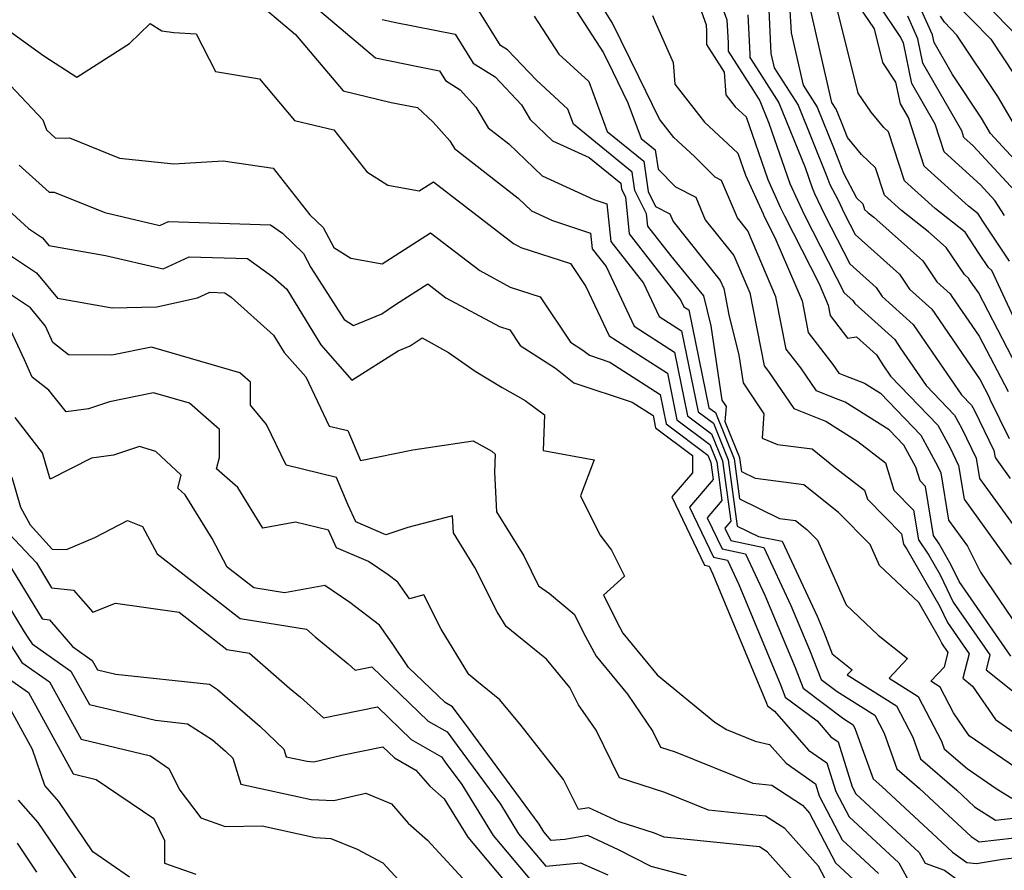
# Model space of a CAD drawing. Extents: x 1839445 to 1843564, y 2720541 to 2723595.
# Drawn here: x 1840700 to 1840818, y 2723142 to 2723244 of the extents above; entities that cross this region are included whole.
import ezdxf

# ---------------------------------------------------------------- set-up
doc = ezdxf.new("R2010")
doc.units = 0

msp = doc.modelspace()

# ---------------------------------------------------------------- linework, layer by layer
at = {"layer": 'Unknown_Line_Type', "color": 0}
for points in [[(1840783.15, 2723249.55, 1020), (1840785.1, 2723244.13, 1020), (1840785.25, 2723241.37, 1020), (1840785.27, 2723240.38, 1020), (1840788.24, 2723235.67, 1020), (1840789.05, 2723234.41, 1020), (1840790.13, 2723231.72, 1020), (1840792.64, 2723224.49, 1020), (1840793.54, 2723222.5, 1020), (1840794.39, 2723220.7, 1020), (1840799.14, 2723211.4, 1020), (1840800.19, 2723210.46, 1020), (1840800.43, 2723210.1, 1020), (1840805.22, 2723205.78, 1020), (1840805.85, 2723204.8, 1020), (1840808.97, 2723200.28, 1020), (1840812.39, 2723196.71, 1020), (1840813.26, 2723195.12, 1020), (1840814.98, 2723191.59, 1020), (1840815.38, 2723189.14, 1020), (1840820.67, 2723181.81, 1020)], [(1840818.37, 2723220.65, 1006), (1840817.2, 2723222.48, 1006), (1840815.49, 2723224.33, 1006), (1840811.12, 2723228.28, 1006), (1840810.04, 2723231.63, 1006), (1840807.25, 2723236.5, 1006), (1840806.24, 2723241.35, 1006), (1840805.88, 2723242.14, 1006), (1840800.81, 2723249.69, 1006)], [(1840818.96, 2723215.2, 1008), (1840815.77, 2723219.98, 1008), (1840815.21, 2723220.85, 1008), (1840814.04, 2723221.77, 1008), (1840808.74, 2723226.56, 1008), (1840806.84, 2723232.42, 1008), (1840805.91, 2723234.05, 1008), (1840805.36, 2723236.66, 1008), (1840803.78, 2723238.99, 1008), (1840802.77, 2723243.03, 1008), (1840799.12, 2723248.47, 1008)], [(1840820.75, 2723241.28, 996), (1840813.43, 2723248.79, 996)], [(1840821.96, 2723224.77, 1002), (1840816.67, 2723230.49, 1002), (1840815.6, 2723232.32, 1002), (1840812.12, 2723237.56, 1002), (1840809.93, 2723241.39, 1002), (1840809.73, 2723242.33, 1002), (1840807.66, 2723246.96, 1002)], [(1840820.54, 2723153.89, 1032), (1840814.13, 2723158.29, 1032), (1840812.25, 2723161.04, 1032), (1840810.64, 2723164.13, 1032), (1840809.54, 2723164.83, 1032), (1840811.17, 2723166.55, 1032), (1840811.61, 2723168.26, 1032), (1840810.84, 2723169.38, 1032), (1840810.56, 2723169.96, 1032), (1840808.08, 2723174.28, 1032), (1840803.38, 2723178.72, 1032), (1840802.26, 2723181.24, 1032), (1840798.46, 2723185.06, 1032), (1840794.31, 2723188.39, 1032), (1840788.54, 2723189.12, 1032), (1840786.88, 2723189.93, 1032), (1840786.65, 2723191.61, 1032), (1840784.9, 2723195.94, 1032), (1840785.04, 2723197.76, 1032), (1840784.53, 2723198.51, 1032), (1840783.2, 2723207.45, 1032), (1840782.32, 2723211.05, 1032), (1840778.37, 2723215.86, 1032), (1840775.61, 2723219.39, 1032), (1840775.46, 2723220.87, 1032), (1840774.08, 2723223.68, 1032), (1840773.76, 2723225.86, 1032), (1840766.71, 2723231.61, 1032), (1840766.03, 2723233.43, 1032), (1840762.28, 2723236.88, 1032), (1840758.81, 2723240.51, 1032), (1840757.99, 2723241.04, 1032), (1840754.4, 2723246.8, 1032)], [(1840766.22, 2723246.56, 1028), (1840770.31, 2723240.17, 1028), (1840771.39, 2723237.96, 1028), (1840773.23, 2723234.19, 1028), (1840774.84, 2723229.88, 1028), (1840776.51, 2723228.52, 1028), (1840776.85, 2723226.21, 1028), (1840778.96, 2723224.1, 1028), (1840781.37, 2723222.85, 1028), (1840782.51, 2723220.16, 1028), (1840785.95, 2723215.86, 1028), (1840787.85, 2723211.41, 1028), (1840789.58, 2723202.63, 1028), (1840790.08, 2723201.98, 1028), (1840793.13, 2723197.52, 1028), (1840796.5, 2723196.17, 1028), (1840796.94, 2723196, 1028), (1840800.8, 2723193.57, 1028), (1840804.09, 2723191.03, 1028), (1840805.09, 2723187.74, 1028), (1840807.47, 2723185.33, 1028), (1840808.04, 2723181.79, 1028), (1840809.29, 2723179.95, 1028), (1840810.64, 2723177.6, 1028), (1840812.23, 2723174.31, 1028), (1840816.61, 2723167.98, 1028), (1840816.15, 2723166.2, 1028), (1840819.51, 2723163.51, 1028)], [(1840819.11, 2723167.84, 1026), (1840812.92, 2723176.78, 1026), (1840811.98, 2723178.73, 1026), (1840810.52, 2723181.3, 1026), (1840809.84, 2723182.31, 1026), (1840808.9, 2723188.18, 1026), (1840808.25, 2723188.84, 1026), (1840807.75, 2723190.49, 1026), (1840806.31, 2723193.11, 1026), (1840804.53, 2723194.96, 1026), (1840799.26, 2723198.28, 1026), (1840797.9, 2723198.8, 1026), (1840795.83, 2723199.64, 1026), (1840793.95, 2723202.39, 1026), (1840792.21, 2723204.64, 1026), (1840790.98, 2723210.91, 1026), (1840787.6, 2723218.84, 1026), (1840786.37, 2723220.37, 1026), (1840784.47, 2723224.85, 1026), (1840783.71, 2723225.24, 1026), (1840781.22, 2723227.73, 1026), (1840778.76, 2723230.03, 1026), (1840777.04, 2723232.21, 1026), (1840774.56, 2723237.3, 1026), (1840771.41, 2723243.74, 1026), (1840769.99, 2723245.97, 1026)], [(1840792.62, 2723245.91, 1014), (1840792.79, 2723242.56, 1014), (1840794.23, 2723236.28, 1014), (1840795.91, 2723233.66, 1014), (1840797.95, 2723228.6, 1014), (1840799.08, 2723225.72, 1014), (1840800.61, 2723222.8, 1014), (1840801.38, 2723222.07, 1014), (1840801.6, 2723221.39, 1014), (1840802.03, 2723221, 1014), (1840802.71, 2723220.46, 1014), (1840808.58, 2723215.24, 1014), (1840810.27, 2723212.71, 1014), (1840811.86, 2723211.27, 1014), (1840812.07, 2723210.95, 1014), (1840815.34, 2723206.19, 1014), (1840818.79, 2723199.55, 1014)], [(1840820.08, 2723207.1, 1010), (1840816.84, 2723214.05, 1010), (1840816.44, 2723214.41, 1010), (1840815.37, 2723216.01, 1010), (1840813.63, 2723218.68, 1010), (1840810.04, 2723221.51, 1010), (1840806.36, 2723224.83, 1010), (1840804.47, 2723230.69, 1010), (1840803.9, 2723231.22, 1010), (1840802.39, 2723233.05, 1010), (1840800.84, 2723235.33, 1010), (1840798.12, 2723246.23, 1010)], [(1840812.29, 2723246.32, 998), (1840816.71, 2723241.79, 998), (1840819.52, 2723237.56, 998)], [(1840729.8, 2723245.42, 1038), (1840733.43, 2723242.37, 1038), (1840739.12, 2723235.61, 1038), (1840744.87, 2723234.23, 1038), (1840748.03, 2723233.6, 1038), (1840749.9, 2723231.86, 1038), (1840751.9, 2723229.61, 1038), (1840752.45, 2723228.7, 1038), (1840760.08, 2723222.76, 1038), (1840761.69, 2723221.21, 1038), (1840764.2, 2723220.07, 1038), (1840768.77, 2723218.55, 1038), (1840768.97, 2723216.65, 1038), (1840770.62, 2723214.53, 1038), (1840773.99, 2723207.4, 1038), (1840778.82, 2723204.29, 1038), (1840780.38, 2723196.66, 1038), (1840783.27, 2723194.48, 1038), (1840784.57, 2723191.27, 1038), (1840785.56, 2723184, 1038), (1840784.85, 2723183.17, 1038), (1840785.57, 2723181.69, 1038), (1840789.53, 2723180.85, 1038), (1840792.78, 2723173.9, 1038), (1840794.98, 2723168.59, 1038), (1840796.38, 2723165.04, 1038), (1840798.3, 2723163.59, 1038), (1840802.82, 2723160.74, 1038), (1840803.93, 2723158.61, 1038), (1840805.47, 2723154.32, 1038), (1840808.16, 2723151.98, 1038), (1840812.16, 2723148.26, 1038), (1840814.35, 2723146.21, 1038), (1840815.34, 2723145.58, 1038), (1840821.66, 2723146.29, 1038)], [(1840735.8, 2723245.63, 1036), (1840743.01, 2723239.56, 1036), (1840748.25, 2723238.48, 1036), (1840750.68, 2723238, 1036), (1840751.4, 2723236.85, 1036), (1840753.16, 2723235.73, 1036), (1840755.01, 2723233.64, 1036), (1840756.49, 2723231.18, 1036), (1840758.98, 2723229.24, 1036), (1840762.96, 2723225.41, 1036), (1840769.17, 2723222.59, 1036), (1840770.72, 2723222.08, 1036), (1840771.18, 2723217.56, 1036), (1840775.09, 2723212.55, 1036), (1840776.98, 2723208.56, 1036), (1840779.68, 2723206.82, 1036), (1840781.66, 2723197.14, 1036), (1840783.5, 2723195.76, 1036), (1840785.26, 2723191.38, 1036), (1840786.35, 2723183.43, 1036), (1840788.89, 2723182.19, 1036), (1840791.72, 2723181.6, 1036), (1840795.9, 2723172.64, 1036), (1840796.7, 2723170.72, 1036), (1840797.73, 2723168.1, 1036), (1840800.1, 2723166.19, 1036), (1840799.52, 2723165.59, 1036), (1840805.43, 2723161.87, 1036), (1840807.37, 2723158.13, 1036), (1840808.3, 2723155.53, 1036), (1840812.65, 2723151.75, 1036), (1840814.02, 2723150.48, 1036), (1840814.77, 2723149.78, 1036), (1840817.28, 2723148.18, 1036), (1840821.11, 2723148.61, 1036)], [(1840762.02, 2723244.57, 1030), (1840764.96, 2723240.02, 1030), (1840768.54, 2723236.73, 1030), (1840770.77, 2723230.75, 1030), (1840775.13, 2723227.19, 1030), (1840775.67, 2723223.54, 1030), (1840776.55, 2723221.74, 1030), (1840778.27, 2723220.85, 1030), (1840778.65, 2723219.95, 1030), (1840784.31, 2723212.87, 1030), (1840784.73, 2723211.9, 1030), (1840785.35, 2723208.75, 1030), (1840786.53, 2723203.9, 1030), (1840787.03, 2723200.59, 1030), (1840789.53, 2723196.9, 1030), (1840789.31, 2723193.97, 1030), (1840791.18, 2723193.19, 1030), (1840795.31, 2723192.67, 1030), (1840798.13, 2723190.41, 1030), (1840801.6, 2723187.74, 1030), (1840801.93, 2723186.64, 1030), (1840806.04, 2723182.48, 1030), (1840806.24, 2723181.28, 1030), (1840806.66, 2723180.65, 1030), (1840810.6, 2723173.78, 1030), (1840811.53, 2723171.85, 1030), (1840814.11, 2723168.12, 1030), (1840813.35, 2723165.2, 1030), (1840814.53, 2723164.25, 1030), (1840817.28, 2723160.22, 1030), (1840821.13, 2723157.58, 1030)], [(1840776.18, 2723244.63, 1024), (1840776.63, 2723243.62, 1024), (1840778.66, 2723238.99, 1024), (1840778.85, 2723236.42, 1024), (1840782.43, 2723231.86, 1024), (1840786.42, 2723228.13, 1024), (1840787.33, 2723225.5, 1024), (1840789.43, 2723220.86, 1024), (1840789.58, 2723220.53, 1024), (1840790.86, 2723218.02, 1024), (1840794.1, 2723210.42, 1024), (1840794.85, 2723206.65, 1024), (1840797.81, 2723202.79, 1024), (1840798.52, 2723201.76, 1024), (1840799.3, 2723201.44, 1024), (1840801.57, 2723200.57, 1024), (1840803.49, 2723199.36, 1024), (1840808.34, 2723194.31, 1024), (1840810.34, 2723190.65, 1024), (1840810.75, 2723189.81, 1024), (1840811.67, 2723184.15, 1024), (1840813.94, 2723181.01, 1024), (1840815.49, 2723177.89, 1024), (1840820.72, 2723170.18, 1024)], [(1840782.05, 2723245.07, 1022), (1840782.6, 2723243.53, 1022), (1840782.64, 2723242.75, 1022), (1840782.67, 2723241.16, 1022), (1840784.77, 2723237.84, 1022), (1840784.96, 2723235.14, 1022), (1840786.11, 2723233.68, 1022), (1840787.39, 2723232.49, 1022), (1840789.99, 2723224.99, 1022), (1840791.48, 2723221.68, 1022), (1840791.99, 2723220.61, 1022), (1840796.14, 2723212.47, 1022), (1840797.23, 2723209.92, 1022), (1840797.48, 2723208.66, 1022), (1840799.56, 2723205.95, 1022), (1840800.61, 2723206.11, 1022), (1840803.01, 2723203.95, 1022), (1840803.78, 2723202.75, 1022), (1840804.72, 2723201.39, 1022), (1840810.37, 2723195.51, 1022), (1840811.8, 2723192.88, 1022), (1840812.86, 2723190.7, 1022), (1840813.52, 2723186.65, 1022), (1840819.17, 2723178.83, 1022)], [(1840787.61, 2723244.72, 1018), (1840787.85, 2723239.99, 1018), (1840787.86, 2723239.61, 1018), (1840789, 2723237.81, 1018), (1840791.34, 2723234.16, 1018), (1840794.46, 2723226.41, 1018), (1840795.3, 2723223.98, 1018), (1840795.6, 2723223.32, 1018), (1840796.8, 2723220.78, 1018), (1840799.81, 2723214.88, 1018), (1840802.99, 2723212.05, 1018), (1840803.71, 2723210.97, 1018), (1840807.43, 2723207.61, 1018), (1840807.93, 2723206.85, 1018), (1840813.22, 2723199.16, 1018), (1840814.42, 2723197.91, 1018), (1840814.72, 2723197.35, 1018), (1840817.09, 2723192.48, 1018), (1840817.23, 2723191.64, 1018), (1840819.05, 2723189.12, 1018)], [(1840790.11, 2723245.32, 1016), (1840790.38, 2723240.07, 1016), (1840790.78, 2723238.35, 1016), (1840793.62, 2723233.91, 1016), (1840797.07, 2723225.34, 1016), (1840797.45, 2723224.39, 1016), (1840798.38, 2723222.6, 1016), (1840799.2, 2723220.87, 1016), (1840800.48, 2723218.37, 1016), (1840805.78, 2723213.64, 1016), (1840806.99, 2723211.84, 1016), (1840809.65, 2723209.44, 1016), (1840810, 2723208.9, 1016), (1840815.46, 2723200.97, 1016), (1840816.54, 2723198.87, 1016), (1840816.6, 2723198.65, 1016), (1840818.91, 2723193.92, 1016)], [(1840821.04, 2723200.24, 1012), (1840815.23, 2723211.42, 1012), (1840814.14, 2723213, 1012), (1840814.07, 2723213.1, 1012), (1840813.55, 2723213.58, 1012), (1840811.37, 2723216.83, 1012), (1840809.27, 2723218.7, 1012), (1840806.03, 2723221.25, 1012), (1840803.98, 2723223.11, 1012), (1840802.92, 2723226.38, 1012), (1840801.22, 2723227.98, 1012), (1840799.54, 2723230.02, 1012), (1840798.82, 2723231.85, 1012), (1840798.19, 2723233.41, 1012), (1840797.68, 2723234.22, 1012), (1840795.2, 2723245.05, 1012)], [(1840819.58, 2723223.63, 1004), (1840814.59, 2723229.02, 1004), (1840813.5, 2723230, 1004), (1840813.24, 2723230.83, 1004), (1840808.59, 2723238.94, 1004), (1840807.98, 2723241.84, 1004), (1840806.77, 2723244.55, 1004)], [(1840820.23, 2723230.36, 1000), (1840817.56, 2723234.94, 1000), (1840812.67, 2723242.3, 1000), (1840811.16, 2723243.85, 1000), (1840810.7, 2723244.55, 1000)], [(1840697.62, 2723243.86, 1040), (1840703.25, 2723239.82, 1040), (1840707.2, 2723237.23, 1040), (1840713.52, 2723241.27, 1040), (1840716, 2723243.68, 1040), (1840717.38, 2723242.8, 1040), (1840718.82, 2723242.59, 1040), (1840721.5, 2723242.44, 1040), (1840723.83, 2723237.94, 1040), (1840729.09, 2723237.03, 1040), (1840733.28, 2723232.05, 1040), (1840737.99, 2723230.92, 1040), (1840741.95, 2723225.91, 1040), (1840744.48, 2723224.3, 1040), (1840748.24, 2723223.62, 1040), (1840749.94, 2723224.71, 1040), (1840759.53, 2723217.31, 1040), (1840760.42, 2723216.83, 1040), (1840766.37, 2723214.91, 1040), (1840768.2, 2723212.15, 1040), (1840771, 2723206.23, 1040), (1840777.97, 2723201.76, 1040), (1840779.11, 2723196.18, 1040), (1840783.05, 2723193.21, 1040), (1840783.88, 2723191.15, 1040), (1840784.51, 2723186.51, 1040), (1840782.73, 2723184.43, 1040), (1840784.52, 2723180.7, 1040), (1840787.34, 2723180.11, 1040), (1840789.66, 2723175.16, 1040), (1840793.26, 2723166.46, 1040), (1840794.24, 2723163.98, 1040), (1840799.12, 2723160.3, 1040), (1840800.21, 2723159.61, 1040), (1840800.48, 2723159.1, 1040), (1840802.63, 2723153.11, 1040), (1840803.67, 2723152.21, 1040), (1840810.29, 2723146.04, 1040), (1840812.13, 2723144.32, 1040), (1840813.83, 2723143.08, 1040), (1840815.02, 2723142.97, 1040), (1840818.12, 2723143.51, 1040), (1840822.21, 2723143.97, 1040)], [(1840743.8, 2723244.15, 1034), (1840745.25, 2723243.85, 1034), (1840752.54, 2723242.4, 1034), (1840754.69, 2723238.94, 1034), (1840757.32, 2723237.27, 1034), (1840760.5, 2723233.93, 1034), (1840761.54, 2723232.19, 1034), (1840764.22, 2723229.62, 1034), (1840768.59, 2723227.63, 1034), (1840772.39, 2723224.53, 1034), (1840772.49, 2723223.82, 1034), (1840772.94, 2723222.9, 1034), (1840773.4, 2723218.48, 1034), (1840779.56, 2723210.57, 1034), (1840779.96, 2723209.73, 1034), (1840780.54, 2723209.36, 1034), (1840782.94, 2723197.62, 1034), (1840783.72, 2723197.03, 1034), (1840785.96, 2723191.49, 1034), (1840786.61, 2723186.68, 1034), (1840791.39, 2723184.35, 1034), (1840793.31, 2723184.11, 1034), (1840794.69, 2723183, 1034), (1840795.96, 2723181.73, 1034), (1840799.4, 2723173.99, 1034), (1840803.24, 2723170.37, 1034), (1840806.75, 2723167.55, 1034), (1840804.53, 2723165.21, 1034), (1840808.03, 2723163, 1034), (1840810.82, 2723157.65, 1034), (1840811.14, 2723156.74, 1034), (1840813.89, 2723154.35, 1034), (1840817.49, 2723151.89, 1034), (1840819.23, 2723150.79, 1034)], [(1840699.28, 2723236.24, 1042), (1840703.14, 2723232.15, 1042), (1840703.57, 2723230.93, 1042), (1840704.67, 2723229.93, 1042), (1840706.35, 2723229.96, 1042), (1840712.33, 2723227.53, 1042), (1840718.85, 2723226.85, 1042), (1840724.76, 2723227.2, 1042), (1840730.74, 2723226.33, 1042), (1840735.14, 2723220.76, 1042), (1840736.72, 2723219.24, 1042), (1840738, 2723216.82, 1042), (1840740.04, 2723215.55, 1042), (1840743.79, 2723214.87, 1042), (1840749.6, 2723218.6, 1042), (1840755.49, 2723214.06, 1042), (1840759.14, 2723212.09, 1042), (1840762.73, 2723210.93, 1042), (1840766.35, 2723205.49, 1042), (1840767.85, 2723204.53, 1042), (1840768.62, 2723203.9, 1042), (1840771.09, 2723203.09, 1042), (1840777.11, 2723199.22, 1042), (1840777.83, 2723195.7, 1042), (1840782.82, 2723191.94, 1042), (1840783.19, 2723191.04, 1042), (1840783.46, 2723189.01, 1042), (1840780.61, 2723185.68, 1042), (1840783.48, 2723179.72, 1042), (1840785.16, 2723179.36, 1042), (1840786.53, 2723176.42, 1042), (1840791.55, 2723164.32, 1042), (1840792.09, 2723162.93, 1042), (1840795.91, 2723160.06, 1042), (1840797.56, 2723158.17, 1042), (1840798.45, 2723157.55, 1042), (1840800.11, 2723152.15, 1042), (1840800.54, 2723151.33, 1042), (1840808.14, 2723144.3, 1042), (1840808.85, 2723143.02, 1042), (1840811.19, 2723142.18, 1042), (1840813.14, 2723140.75, 1042)], [(1840700.32, 2723226.69, 1044), (1840703.88, 2723223.47, 1044), (1840704.49, 2723223.47, 1044), (1840710.56, 2723221.01, 1044), (1840717.15, 2723219.45, 1044), (1840718.2, 2723219.95, 1044), (1840730.42, 2723219.56, 1044), (1840731.85, 2723218.54, 1044), (1840734.36, 2723216.12, 1044), (1840735.26, 2723214.43, 1044), (1840739.24, 2723208.18, 1044), (1840740.38, 2723207.48, 1044), (1840743.75, 2723208.87, 1044), (1840745.38, 2723209.99, 1044), (1840749.27, 2723212.49, 1044), (1840751.44, 2723210.81, 1044), (1840757.86, 2723207.35, 1044), (1840759.08, 2723206.96, 1044), (1840760.33, 2723205.09, 1044), (1840764.56, 2723202.38, 1044), (1840766.75, 2723200.61, 1044), (1840773.74, 2723198.3, 1044), (1840776.25, 2723196.69, 1044), (1840776.55, 2723195.22, 1044), (1840780.97, 2723191.89, 1044), (1840780.96, 2723189.81, 1044), (1840778.49, 2723186.93, 1044), (1840782.43, 2723178.73, 1044), (1840782.97, 2723178.62, 1044), (1840783.41, 2723177.68, 1044), (1840789.83, 2723162.19, 1044), (1840789.95, 2723161.88, 1044), (1840790.8, 2723161.24, 1044), (1840794.88, 2723156.58, 1044), (1840797.09, 2723155.04, 1044), (1840798.14, 2723151.62, 1044), (1840799.74, 2723148.57, 1044), (1840805.71, 2723143.05, 1044), (1840807.83, 2723139.19, 1044)], [(1840697.59, 2723222.6, 1046), (1840701.44, 2723219.09, 1046), (1840703.11, 2723217.98, 1046), (1840703.87, 2723217.07, 1046), (1840710.66, 2723215.87, 1046), (1840717.55, 2723214.25, 1046), (1840720.68, 2723215.71, 1046), (1840727.68, 2723215.49, 1046), (1840730.7, 2723213.32, 1046), (1840732.38, 2723211.82, 1046), (1840736.45, 2723205.15, 1046), (1840740.18, 2723200.92, 1046), (1840745.7, 2723204.42, 1046), (1840747.15, 2723205.02, 1046), (1840748.58, 2723206, 1046), (1840751.73, 2723204.25, 1046), (1840754.95, 2723202.02, 1046), (1840758.19, 2723200.04, 1046), (1840760.94, 2723198.48, 1046), (1840763.26, 2723196.76, 1046), (1840763.1, 2723192.49, 1046), (1840769.2, 2723191.36, 1046), (1840767.57, 2723187.05, 1046), (1840769.89, 2723182.39, 1046), (1840771.26, 2723180.53, 1046), (1840772.82, 2723177.44, 1046), (1840770.3, 2723175.16, 1046), (1840772.22, 2723171.36, 1046), (1840772.63, 2723170.61, 1046), (1840776.73, 2723165.59, 1046), (1840783.65, 2723159.92, 1046), (1840785.04, 2723159.03, 1046), (1840788.48, 2723157.64, 1046), (1840790.22, 2723157.25, 1046), (1840792.19, 2723154.99, 1046), (1840795.72, 2723152.53, 1046), (1840796.17, 2723151.08, 1046), (1840798.93, 2723145.81, 1046), (1840803.27, 2723141.79, 1046)], [(1840696.82, 2723217.47, 1048), (1840702.38, 2723213.78, 1048), (1840704.89, 2723210.77, 1048), (1840711.45, 2723209.61, 1048), (1840716.8, 2723209.7, 1048), (1840721.68, 2723210.78, 1048), (1840723.16, 2723211.47, 1048), (1840724.93, 2723211.41, 1048), (1840725.7, 2723210.87, 1048), (1840730.78, 2723206.31, 1048), (1840732.05, 2723204.23, 1048), (1840734.63, 2723201.32, 1048), (1840737.46, 2723195.42, 1048), (1840739.68, 2723194.87, 1048), (1840741.2, 2723191.29, 1048), (1840747.46, 2723192.55, 1048), (1840754.69, 2723193.66, 1048), (1840756.92, 2723192.39, 1048), (1840757.35, 2723192.07, 1048), (1840757.26, 2723189.89, 1048), (1840757.49, 2723185.15, 1048), (1840760.76, 2723179.85, 1048), (1840762.54, 2723176.28, 1048), (1840763.84, 2723175.33, 1048), (1840766.82, 2723172.85, 1048), (1840768.17, 2723170.18, 1048), (1840769.44, 2723167.85, 1048), (1840773.19, 2723163.27, 1048), (1840776.24, 2723158.79, 1048), (1840777.16, 2723156.94, 1048), (1840778.92, 2723156.38, 1048), (1840788.21, 2723152.59, 1048), (1840790.47, 2723152.36, 1048), (1840794.16, 2723149.95, 1048), (1840795, 2723149.01, 1048), (1840798.12, 2723143.05, 1048), (1840800.84, 2723140.54, 1048)], [(1840797.32, 2723140.29, 1050), (1840796.07, 2723142.67, 1050), (1840792.03, 2723147.16, 1050), (1840789.73, 2723148.66, 1050), (1840782.89, 2723149.37, 1050), (1840777.66, 2723151.49, 1050), (1840772.23, 2723153.24, 1050), (1840769.42, 2723158.95, 1050), (1840767.33, 2723162.01, 1050), (1840766.3, 2723164.09, 1050), (1840763.48, 2723167.47, 1050), (1840762.68, 2723168.12, 1050), (1840758.65, 2723171.37, 1050), (1840757.58, 2723173.13, 1050), (1840754.9, 2723178.45, 1050), (1840752.33, 2723182.61, 1050), (1840752.23, 2723184.65, 1050), (1840746.89, 2723183.27, 1050), (1840744.24, 2723182.37, 1050), (1840740.64, 2723183.93, 1050), (1840739.72, 2723185.95, 1050), (1840738.33, 2723189.24, 1050), (1840732.29, 2723190.72, 1050), (1840729.94, 2723195.62, 1050), (1840728.03, 2723197.91, 1050), (1840728.02, 2723200.7, 1050), (1840726.76, 2723201.82, 1050), (1840716.17, 2723204.89, 1050), (1840711.41, 2723203.91, 1050), (1840706.22, 2723203.95, 1050), (1840704.35, 2723205.43, 1050), (1840703.47, 2723207.39, 1050), (1840701.65, 2723209.59, 1050), (1840697.79, 2723212.15, 1050)], [(1840794.01, 2723139.81, 1052), (1840789.91, 2723144.37, 1052), (1840788.99, 2723144.97, 1052), (1840777.57, 2723146.14, 1052), (1840776.41, 2723146.61, 1052), (1840772.19, 2723147.97, 1052), (1840768.57, 2723149.64, 1052), (1840767.33, 2723149.44, 1052), (1840765.54, 2723153.05, 1052), (1840760.44, 2723159.54, 1052), (1840757.88, 2723162.61, 1052), (1840755.15, 2723164.83, 1052), (1840754.16, 2723165.63, 1052), (1840750.86, 2723171.08, 1052), (1840748.79, 2723175.18, 1052), (1840747.08, 2723174.72, 1052), (1840745.66, 2723176.7, 1052), (1840744.51, 2723177.57, 1052), (1840742.16, 2723179.18, 1052), (1840738.33, 2723180.84, 1052), (1840737.38, 2723182.93, 1052), (1840733.43, 2723183.88, 1052), (1840729.5, 2723183.17, 1052), (1840726.52, 2723188.04, 1052), (1840723.96, 2723190.31, 1052), (1840724.3, 2723191.64, 1052), (1840724.29, 2723195, 1052), (1840720.73, 2723198.16, 1052), (1840716.41, 2723199.41, 1052), (1840711.11, 2723198.32, 1052), (1840708.6, 2723197.47, 1052), (1840705.93, 2723197.11, 1052), (1840703.84, 2723199.74, 1052), (1840701.87, 2723201.3, 1052), (1840700.95, 2723203.36, 1052), (1840698.8, 2723207.98, 1052)], [(1840780.26, 2723141.5, 1054), (1840776.02, 2723142.61, 1054), (1840772.11, 2723144.63, 1054), (1840768.43, 2723146.33, 1054), (1840765.68, 2723145.87, 1054), (1840764.04, 2723145.72, 1054), (1840763.16, 2723146.76, 1054), (1840762.59, 2723147.7, 1054), (1840754.22, 2723159.09, 1054), (1840752.24, 2723161.75, 1054), (1840751.33, 2723162.27, 1054), (1840746.97, 2723166.48, 1054), (1840745.01, 2723169.41, 1054), (1840743.47, 2723171.56, 1054), (1840739.92, 2723174.25, 1054), (1840736.91, 2723176.31, 1054), (1840732.08, 2723175.44, 1054), (1840728.4, 2723176.03, 1054), (1840725.24, 2723178.49, 1054), (1840723.42, 2723181.92, 1054), (1840720.2, 2723187.18, 1054), (1840719.31, 2723187.97, 1054), (1840719.71, 2723189.53, 1054), (1840716.66, 2723192.36, 1054), (1840714.71, 2723192.97, 1054), (1840711.6, 2723191.92, 1054), (1840708.98, 2723191.56, 1054), (1840704.02, 2723189.04, 1054), (1840703.11, 2723192.22, 1054), (1840699.82, 2723196.44, 1054)], [(1840699.41, 2723189.3, 1056), (1840700.45, 2723185.71, 1056), (1840701.62, 2723183.56, 1056), (1840704.27, 2723180.66, 1056), (1840705.97, 2723180.63, 1056), (1840709.37, 2723182.05, 1056), (1840713.3, 2723184.08, 1056), (1840715.08, 2723183.38, 1056), (1840716.83, 2723180.09, 1056), (1840726.79, 2723172.34, 1056), (1840734.72, 2723171.06, 1056), (1840735.76, 2723170.14, 1056), (1840739.72, 2723166.93, 1056), (1840740.57, 2723166.17, 1056), (1840742.56, 2723166.57, 1056), (1840749.31, 2723160.05, 1056), (1840751.57, 2723158.76, 1056), (1840752.79, 2723157.12, 1056), (1840757.97, 2723150.07, 1056), (1840760.12, 2723146.55, 1056), (1840763.4, 2723142.65, 1056), (1840767.56, 2723143.04, 1056), (1840770.85, 2723141.61, 1056)], [(1840699.12, 2723182.48, 1058), (1840702.36, 2723179.01, 1058), (1840704.18, 2723176.01, 1058), (1840706.83, 2723175.75, 1058), (1840709.14, 2723173.09, 1058), (1840711.84, 2723174.18, 1058), (1840719.47, 2723173.09, 1058), (1840725.18, 2723168.65, 1058), (1840727.91, 2723168.21, 1058), (1840732.7, 2723163.98, 1058), (1840734, 2723162.93, 1058), (1840736.78, 2723160.45, 1058), (1840743.22, 2723161.76, 1058), (1840747.29, 2723157.84, 1058), (1840750.89, 2723155.78, 1058), (1840751.36, 2723155.14, 1058), (1840753.35, 2723152.43, 1058), (1840757.08, 2723146.34, 1058), (1840762.77, 2723139.57, 1058)], [(1840695.44, 2723179.73, 1062), (1840700.9, 2723170.75, 1062), (1840701.36, 2723170.09, 1062), (1840701.86, 2723169.32, 1062), (1840706.5, 2723166.04, 1062), (1840708.71, 2723162.04, 1062), (1840716.62, 2723160.14, 1062), (1840720.48, 2723159.72, 1062), (1840723.47, 2723157.79, 1062), (1840725.03, 2723156.44, 1062), (1840725.92, 2723155.59, 1062), (1840726.88, 2723152.5, 1062), (1840735.28, 2723150.66, 1062), (1840737.99, 2723150.51, 1062), (1840741.82, 2723151.39, 1062), (1840744.9, 2723150.11, 1062), (1840746.91, 2723147.8, 1062), (1840749.21, 2723145.79, 1062), (1840753.47, 2723141.16, 1062)], [(1840698.37, 2723179.97, 1060), (1840703.04, 2723172.29, 1060), (1840703.92, 2723172.2, 1060), (1840706.71, 2723168.98, 1060), (1840709.05, 2723167.33, 1060), (1840709.67, 2723166.21, 1060), (1840711.89, 2723165.67, 1060), (1840723.1, 2723164.46, 1060), (1840724.06, 2723163.84, 1060), (1840729.12, 2723159.44, 1060), (1840732.01, 2723156.7, 1060), (1840732.3, 2723155.78, 1060), (1840734.8, 2723155.23, 1060), (1840735.61, 2723155.18, 1060), (1840738.98, 2723155.96, 1060), (1840743.89, 2723156.95, 1060), (1840745.26, 2723155.63, 1060), (1840747.83, 2723154.16, 1060), (1840749.5, 2723152.24, 1060), (1840751.22, 2723150.74, 1060), (1840754.04, 2723146.13, 1060), (1840762.14, 2723136.5, 1060)], [(1840699.13, 2723169.41, 1064), (1840700.64, 2723167.09, 1064), (1840703.95, 2723164.75, 1064), (1840707.75, 2723157.88, 1064), (1840716.02, 2723155.88, 1064), (1840718.24, 2723154.38, 1064), (1840719.54, 2723151.76, 1064), (1840722.05, 2723148.46, 1064), (1840724.98, 2723147.43, 1064), (1840729.41, 2723147.48, 1064), (1840735.75, 2723146.1, 1064), (1840737.65, 2723145.99, 1064), (1840740.81, 2723144.69, 1064), (1840743.86, 2723143.06, 1064), (1840751.61, 2723134.67, 1064)], [(1840699.42, 2723164.87, 1066), (1840701.41, 2723163.47, 1066), (1840706.79, 2723153.71, 1066), (1840709.53, 2723153.05, 1066), (1840716.42, 2723148.36, 1066), (1840717.72, 2723145.74, 1066), (1840717.72, 2723143.02, 1066), (1840721.45, 2723141.69, 1066)], [(1840713.52, 2723141.34, 1068), (1840709.14, 2723144.37, 1068), (1840705.06, 2723150.39, 1068), (1840703.36, 2723152.31, 1068), (1840701.91, 2723156.64, 1068), (1840698.86, 2723162.18, 1068)], [(1840708.5, 2723139.16, 1070), (1840702.57, 2723147.9, 1070), (1840700.24, 2723150.55, 1070)], [(1840702.43, 2723141.95, 1072), (1840700.09, 2723145.4, 1072)]]:
    msp.add_polyline3d(points, dxfattribs=at)

doc.saveas('drawing.dxf')
